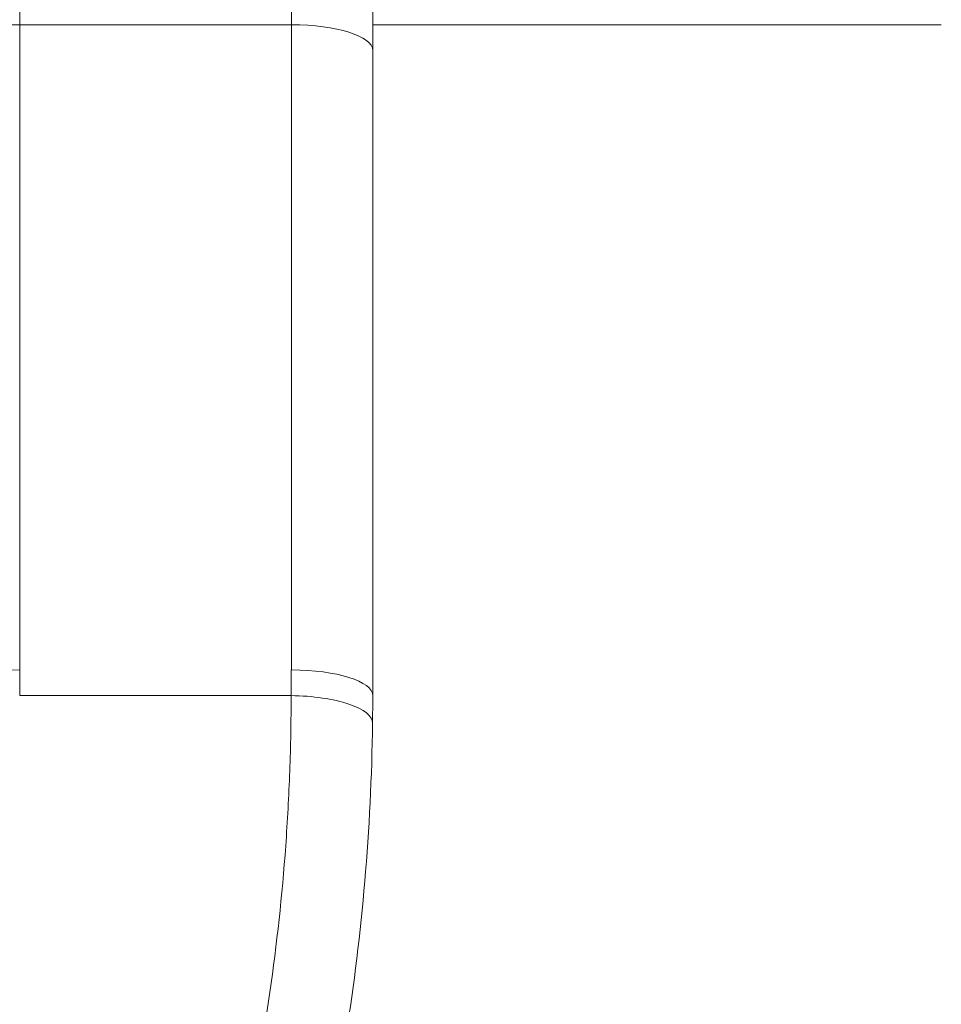
# Model space of a CAD drawing. Units: inches. Extents: x 0.5 to 49.8, y 0.5 to 38.3.
# Drawn here: x 44.2 to 44.4, y 20.1 to 20.3 of the extents above; entities that cross this region are included whole.
import ezdxf

# ---------------------------------------------------------------- set-up
doc = ezdxf.new("R2010")
doc.units = ezdxf.units.IN
doc.header["$LTSCALE"] = 4.571429
doc.header["$MEASUREMENT"] = 0
for name, color, linetype, lineweight in [('Dimension (ANSI)', 7, 'Continuous', 5), ('Visible (ANSI)', 7, 'Continuous', 5), ('Visible Narrow (ANSI)', 7, 'Continuous', 5)]:
    doc.layers.add(name, color=color, linetype=linetype, lineweight=lineweight)
doc.styles.add('Note Text (ANSI)', font='tahoma.ttf')
doc.dimstyles.new('Default (ANSI)', dxfattribs={"dimscale": 4.571429, "dimtxt": 0.045, "dimasz": 0.06, "dimexe": 0.0625, "dimexo": 0.001, "dimgap": 0.031, "dimtad": 0, "dimtih": 1, "dimtoh": 1, "dimrnd": 1e-08, "dimzin": 4, "dimdsep": 46, "dimtxsty": 'Note Text (ANSI)', "dimblk": 'Filled-1', "dimcen": 0.09, "dimdle": 0.394, "dimclrd": 256, "dimclre": 256, "dimclrt": 256, "dimadec": 0, "dimazin": 1, "dimtfac": 2.666667, "dimtofl": 0, "dimtmove": 0, "dimatfit": 3, "dimldrblk": 'Filled-1', "dimfxl": 1, "dimtolj": 1, "dimtzin": 4, "dimlwd": -1, "dimlwe": -1, "dimarcsym": 0})

# ---------------------------------------------------------------- blocks, each defined once
blk = doc.blocks.new('Filled-1')
at = {"color": 0}
for p, q in [((0, 0), (-1, 0.16667)), ((-1, 0.16667), (-1, -0.16667)), ((-1, 0), (0, 0)), ((-1, -0.16667), (0, 0))]:
    blk.add_line(p, q, dxfattribs=at)
at = {"color": 0, "flags": 128}
blk.add_lwpolyline([(-1, -0.16667), (0, 0), (-1, 0.16667), (-1, -0.16667)], dxfattribs=at)
at = {"color": 0}
blk.add_solid([(-1, -0.16667), (0, 0), (-1, 0.16667), (-1, -0.16667)], dxfattribs=at)
blk = doc.blocks.new('*D28')
at = {"layer": 'Defpoints', "color": 0, "transparency": 16777216}
for p in [(44.27391, 19.63013), (44.27391, 19.39013), (44.46343, 19.39013)]:
    blk.add_point(p, dxfattribs=at)
at = {"layer": 'Dimension (ANSI)', "transparency": 16777216}
for p, q in [((44.46343, 19.90442), (44.46343, 20.76241)), ((44.46343, 20.76241), (44.73771, 20.76241)), ((44.27848, 19.63013), (44.74914, 19.63013)), ((44.27848, 19.39013), (44.74914, 19.39013)), ((44.46343, 19.11585), (44.46343, 18.84156))]:
    blk.add_line(p, q, dxfattribs=at)
at = {"layer": 'Dimension (ANSI)', "transparency": 16777216, "xscale": 0.2742857081549508, "yscale": 0.2742857081549508, "zscale": 0.2742857081549508}
for p, rotation in [((44.46343, 19.63013), 270), ((44.46343, 19.39013), 90)]:
    blk.add_blockref('Filled-1', p, dxfattribs=dict(at, rotation=rotation))
at = {"layer": 'Dimension (ANSI)', "transparency": 16777216, "insert": (45.1174, 20.76241), "char_height": 0.205714, "attachment_point": 5, "style": 'Note Text (ANSI)'}
blk.add_mtext('\\A1; .24\\P[6]', dxfattribs=at)

msp = doc.modelspace()

# ---------------------------------------------------------------- linework, layer by layer
at = {"layer": 'Visible (ANSI)'}
for p, q in [((44.27423, 20.41605), (44.27423, 20.31644)), ((44.27423, 20.31644), (44.27423, 20.19759)), ((44.20918, 20.19759), (44.2592, 20.19759))]:
    msp.add_line(p, q, dxfattribs=at)
msp.add_open_spline([(44.27423, 20.19759), (44.27423, 20.19589), (44.27421, 20.19419), (44.27419, 20.19249)], degree=3, dxfattribs=at)
msp.add_open_spline([(44.27419, 20.19249), (44.27394, 20.17286), (44.27226, 20.15374), (44.26931, 20.13508), (44.26783, 20.12575), (44.26604, 20.11653), (44.26393, 20.10741), (44.26189, 20.09861), (44.25956, 20.0899), (44.25695, 20.08131), (44.25686, 20.08101), (44.25677, 20.08072), (44.25668, 20.08042), (44.25396, 20.07154), (44.25094, 20.06281), (44.24767, 20.05428), (44.24457, 20.04618), (44.24123, 20.03827), (44.23766, 20.03051), (44.23748, 20.03012), (44.2373, 20.02972), (44.23711, 20.02933), (44.2298, 20.01356), (44.22156, 19.99847), (44.21244, 19.98403), (44.21217, 19.9836), (44.2119, 19.98317), (44.21163, 19.98274), (44.20691, 19.97534), (44.20196, 19.9681), (44.19679, 19.96104), (44.19194, 19.95443), (44.18688, 19.94797), (44.18168, 19.94171), (44.18132, 19.94129), (44.18097, 19.94086), (44.18061, 19.94044), (44.16984, 19.9276), (44.15843, 19.91564), (44.14643, 19.90449), (44.14597, 19.90407), (44.14551, 19.90364), (44.14505, 19.90322), (44.13248, 19.89165), (44.11933, 19.88102), (44.10547, 19.8712), (44.0924, 19.86195), (44.0787, 19.85343), (44.0645, 19.84574)], degree=3, knots=[0, 0, 0, 0, 0.1260768, 0.1260768, 0.1260768, 0.1891174, 0.1891174, 0.1891174, 0.25, 0.25, 0.25, 0.2521096, 0.2521096, 0.2521096, 0.3151106, 0.3151106, 0.3151106, 0.375, 0.375, 0.375, 0.3780509, 0.3780509, 0.3780509, 0.5, 0.5, 0.5, 0.503626, 0.503626, 0.503626, 0.566304, 0.566304, 0.566304, 0.625, 0.625, 0.625, 0.6290021, 0.6290021, 0.6290021, 0.75, 0.75, 0.75, 0.7546274, 0.7546274, 0.7546274, 0.8809291, 0.8809291, 0.8809291, 0.9999968, 0.9999968, 0.9999968, 0.9999968], dxfattribs=at)
at = {"layer": 'Visible Narrow (ANSI)'}
for p, q in [((44.20923, 20.41605), (44.20923, 20.32119)), ((44.25923, 20.32119), (44.25923, 20.41605)), ((44.20923, 20.32119), (44.25923, 20.32119)), ((44.20923, 20.32119), (44.20923, 20.20233)), ((44.25923, 20.20233), (44.25923, 20.32119))]:
    msp.add_line(p, q, dxfattribs=at)
for centre, major_axis, ratio, start_param, end_param in [((44.20923, 20.31644), (-0.015, 0), 0.316228, 4.712389, 6.283185), ((44.25923, 20.31644), (0.015, 0), 0.316228, 0, 1.570796), ((44.20923, 20.19759), (-0.015, 0), 0.316228, 4.712389, 6.283185), ((44.02311, 20.20128), (0.00177, 0.24969), 0.745349, 4.702885, 4.721883), ((44.04533, 20.20128), (-0.00177, -0.28696), 0.745352, 1.562527, 1.579057), ((44.25923, 20.19759), (0.015, 0), 0.316228, 0, 1.570796), ((44.25919, 20.19269), (0.015, -0.00019), 0.326964, 0.000034, 1.574793)]:
    msp.add_ellipse(centre, major_axis=major_axis, ratio=ratio, start_param=start_param, end_param=end_param, dxfattribs=at)
msp.add_open_spline([(44.27423, 20.32119), (44.30914, 20.32119), (44.34406, 20.32119), (44.37897, 20.32119)], degree=3, dxfattribs=at)
msp.add_open_spline([(44.06466, 19.86309), (44.07821, 19.87081), (44.09126, 19.87933), (44.10368, 19.88855), (44.11676, 19.89826), (44.12914, 19.90874), (44.14096, 19.92011), (44.14113, 19.92027), (44.14131, 19.92043), (44.14148, 19.9206), (44.15302, 19.93173), (44.16396, 19.94367), (44.17425, 19.95647), (44.17945, 19.96294), (44.18449, 19.96963), (44.1893, 19.97648), (44.19409, 19.9833), (44.19867, 19.99029), (44.20302, 19.99743), (44.2117, 20.01169), (44.21951, 20.02658), (44.22637, 20.04214), (44.22985, 20.05002), (44.23309, 20.05806), (44.23608, 20.0663), (44.23899, 20.07433), (44.24167, 20.08254), (44.24408, 20.0909), (44.24412, 20.09102), (44.24415, 20.09115), (44.24419, 20.09128), (44.24662, 20.09974), (44.24877, 20.10832), (44.25063, 20.11699), (44.25246, 20.12554), (44.25401, 20.13418), (44.25527, 20.14294), (44.25655, 20.15182), (44.25753, 20.16081), (44.25819, 20.16992), (44.25852, 20.17448), (44.25877, 20.17906), (44.25894, 20.18367), (44.2591, 20.18828), (44.25919, 20.19298), (44.25919, 20.19759)], degree=3, knots=[0.0000141, 0.0000141, 0.0000141, 0.0000141, 0.1208798, 0.1208798, 0.1208798, 0.2481658, 0.2481658, 0.2481658, 0.25, 0.25, 0.25, 0.3744579, 0.3744579, 0.3744579, 0.4373742, 0.4373742, 0.4373742, 0.5, 0.5, 0.5, 0.625, 0.625, 0.625, 0.6883284, 0.6883284, 0.6883284, 0.75, 0.75, 0.75, 0.7509362, 0.7509362, 0.7509362, 0.8134218, 0.8134218, 0.8134218, 0.875, 0.875, 0.875, 0.9375, 0.9375, 0.9375, 0.96875, 0.96875, 0.96875, 1, 1, 1, 1], dxfattribs=at)

# ---------------------------------------------------------------- dimensions: what is measured, and where the dimension line sits
at = {"layer": 'Dimension (ANSI)'}
dim = msp.add_linear_dim(base=(44.46343, 19.39013), p1=(44.27391, 19.63013), p2=(44.27391, 19.39013), angle=90, text=' <>\\X[6]', dimstyle='Default (ANSI)', override={"dimgap": 0.031, "dimdec": 2, "dimpost": '\\X', "dimtol": 0, "dimlim": 0, "dimtp": 0, "dimtm": 0, "dimtdec": 2, "dimatfit": 1}, dxfattribs=at)
dim.commit()
dim.dimension.update_dxf_attribs({"geometry": '*D28', "text_midpoint": (45.1174, 20.76241), "dimtype": 160})

doc.saveas('drawing.dxf')
